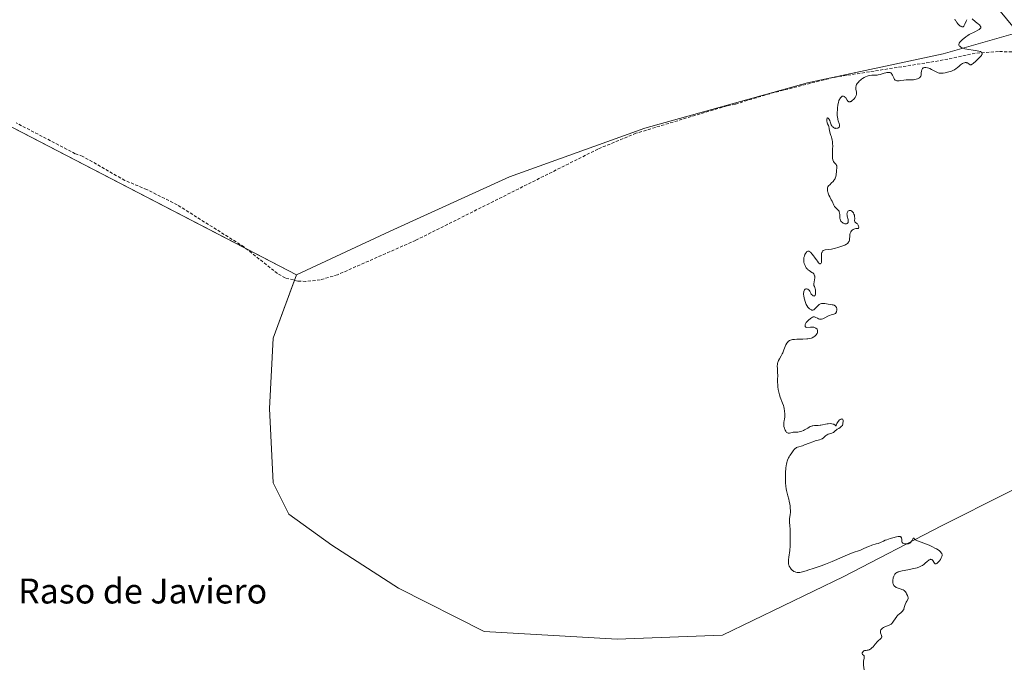
# Model space of a CAD drawing. Units: metres. Extents: x 622141 to 625623, y 4669349 to 4671722.
# Drawn here: x 623017 to 623334, y 4671303 to 4671512 of the extents above; entities that cross this region are included whole.
import ezdxf
from ezdxf.enums import TextEntityAlignment as Align

# ---------------------------------------------------------------- set-up
doc = ezdxf.new("R2010")
doc.units = ezdxf.units.M
doc.header["$MEASUREMENT"] = 0
doc.linetypes.add('TRAZOSX2', pattern=[1.5, 1, -0.5])
for name, color, linetype, lineweight in [('Corriente artificial lineal', 5, 'TRAZOSX2', 13), ('Cultivos herbáceos CxS', 92, 'Continuous', 0), ('Curva de nivel normal', 36, 'Continuous', 0), ('Matorral', 135, 'Continuous', 0), ('Matorral CxS', 135, 'Continuous', 0), ('Texto cartográfico', 19, 'Continuous', 0)]:
    doc.layers.add(name, color=color, linetype=linetype, lineweight=lineweight)
doc.styles.add('Arial', font='txt', dxfattribs={"height": 0.2})

# ---------------------------------------------------------------- blocks, each defined once
blk = doc.blocks.new('*U175')
at = {"layer": 'Curva de nivel normal', "color": 36, "linetype": 'Continuous', "lineweight": 0}
for points in [[(623288.58, 4671302.99, 285), (623288.35, 4671304.51, 285), (623288.32, 4671304.98, 285), (623288.32, 4671305.22, 285), (623288.38, 4671305.75, 285), (623288.55, 4671306.8, 285), (623288.57, 4671307.23, 285), (623288.55, 4671307.4, 285), (623288.52, 4671307.5, 285), (623288.43, 4671307.65, 285), (623288.31, 4671307.76, 285), (623288.06, 4671307.91, 285), (623287.88, 4671308.12, 285), (623287.87, 4671308.26, 285), (623287.94, 4671308.48, 285), (623288, 4671308.6, 285), (623288.21, 4671308.86, 285), (623288.39, 4671309.02, 285), (623288.49, 4671309.08, 285), (623288.65, 4671309.16, 285), (623288.76, 4671309.19, 285), (623289.01, 4671309.23, 285), (623289.18, 4671309.25, 285), (623289.56, 4671309.28, 285), (623289.85, 4671309.33, 285), (623290.16, 4671309.42, 285), (623290.32, 4671309.49, 285), (623290.57, 4671309.63, 285), (623290.73, 4671309.75, 285), (623291.07, 4671310.05, 285), (623291.41, 4671310.41, 285), (623292.09, 4671311.22, 285), (623292.83, 4671312.08, 285), (623293.15, 4671312.38, 285), (623293.7, 4671312.87, 285), (623294, 4671313.18, 285), (623294.14, 4671313.38, 285), (623294.18, 4671313.48, 285), (623294.21, 4671313.64, 285), (623294.21, 4671313.76, 285), (623294.16, 4671314.01, 285), (623293.84, 4671314.85, 285), (623293.77, 4671315.13, 285), (623293.76, 4671315.27, 285), (623293.77, 4671315.48, 285), (623293.83, 4671315.67, 285), (623293.89, 4671315.8, 285), (623294.08, 4671316.04, 285), (623294.19, 4671316.15, 285), (623294.46, 4671316.37, 285), (623294.76, 4671316.56, 285), (623294.97, 4671316.68, 285), (623295.41, 4671316.88, 285), (623295.73, 4671317.01, 285), (623296.35, 4671317.24, 285), (623296.79, 4671317.44, 285), (623297.21, 4671317.71, 285), (623297.41, 4671317.89, 285), (623297.79, 4671318.32, 285), (623298.04, 4671318.66, 285), (623298.51, 4671319.37, 285), (623299.02, 4671320.11, 285), (623299.18, 4671320.31, 285), (623299.51, 4671320.65, 285), (623299.83, 4671320.93, 285), (623300.42, 4671321.39, 285), (623300.77, 4671321.7, 285), (623300.92, 4671321.86, 285), (623301.12, 4671322.12, 285), (623301.26, 4671322.4, 285), (623301.31, 4671322.55, 285), (623301.5, 4671323.33, 285), (623301.77, 4671324.03, 285), (623302.08, 4671324.7, 285), (623302.29, 4671325.1, 285), (623302.69, 4671325.8, 285), (623302.7, 4671326.01, 285), (623302.68, 4671326.16, 285), (623302.59, 4671326.52, 285), (623302.45, 4671326.9, 285), (623302.2, 4671327.43, 285), (623302.05, 4671327.68, 285), (623301.82, 4671328.02, 285), (623301.7, 4671328.17, 285), (623301.51, 4671328.36, 285), (623301.38, 4671328.47, 285), (623301.13, 4671328.65, 285), (623300.72, 4671328.84, 285), (623300.44, 4671328.93, 285), (623299.84, 4671329.09, 285), (623299.2, 4671329.31, 285), (623298.89, 4671329.45, 285), (623298.59, 4671329.63, 285), (623298.45, 4671329.73, 285), (623298.21, 4671329.97, 285), (623298.1, 4671330.11, 285), (623297.97, 4671330.35, 285), (623297.87, 4671330.61, 285), (623297.82, 4671330.8, 285), (623297.76, 4671331.21, 285), (623297.75, 4671331.42, 285), (623297.77, 4671331.86, 285), (623297.83, 4671332.29, 285), (623297.89, 4671332.57, 285), (623298.06, 4671333.08, 285), (623298.27, 4671333.52, 285), (623298.41, 4671333.71, 285), (623298.64, 4671333.96, 285), (623298.77, 4671334.07, 285), (623299.08, 4671334.27, 285), (623299.34, 4671334.4, 285), (623299.53, 4671334.48, 285), (623299.97, 4671334.63, 285), (623300.75, 4671334.82, 285), (623302.57, 4671335.15, 285), (623303.97, 4671335.4, 285), (623305.1, 4671335.65, 285), (623305.62, 4671335.8, 285), (623306.33, 4671336.06, 285), (623306.98, 4671336.37, 285), (623307.28, 4671336.54, 285), (623307.84, 4671336.94, 285), (623308.18, 4671337.22, 285), (623308.77, 4671337.76, 285), (623309.33, 4671338.24, 285), (623309.49, 4671338.35, 285), (623309.87, 4671338.49, 285), (623310.03, 4671338.5, 285), (623310.27, 4671338.42, 285), (623310.44, 4671338.29, 285), (623310.61, 4671338.08, 285), (623310.92, 4671337.58, 285), (623311.14, 4671337.24, 285), (623311.34, 4671337.05, 285), (623311.46, 4671337, 285), (623311.66, 4671337.02, 285), (623311.9, 4671337.15, 285), (623312.05, 4671337.27, 285), (623312.26, 4671337.47, 285), (623312.73, 4671338.01, 285), (623313.07, 4671338.47, 285), (623313.35, 4671338.93, 285), (623313.46, 4671339.15, 285), (623313.55, 4671339.35, 285), (623313.63, 4671339.71, 285), (623313.64, 4671339.82, 285), (623313.62, 4671340.03, 285), (623313.57, 4671340.23, 285), (623313.51, 4671340.35, 285), (623313.35, 4671340.6, 285), (623313.14, 4671340.86, 285), (623313.01, 4671340.99, 285), (623312.78, 4671341.19, 285), (623312.35, 4671341.51, 285), (623311.8, 4671341.84, 285), (623311.48, 4671342.02, 285), (623310.32, 4671342.6, 285), (623309.45, 4671342.99, 285), (623307.71, 4671343.7, 285), (623305.69, 4671344.45, 285), (623305.23, 4671344.66, 285), (623305.05, 4671344.76, 285), (623304.78, 4671344.97, 285), (623304.48, 4671345.27, 285), (623304.34, 4671345.26, 285), (623304.21, 4671345.08, 285), (623303.89, 4671344.48, 285), (623303.6, 4671344.02, 285), (623303.5, 4671343.9, 285), (623303.28, 4671343.7, 285), (623303.03, 4671343.57, 285), (623302.85, 4671343.51, 285), (623302.42, 4671343.44, 285), (623301.91, 4671343.42, 285), (623301.65, 4671343.45, 285), (623301.27, 4671343.53, 285), (623301.06, 4671343.64, 285), (623300.97, 4671343.7, 285), (623300.85, 4671343.83, 285), (623300.79, 4671343.92, 285), (623300.71, 4671344.15, 285), (623300.66, 4671344.4, 285), (623300.62, 4671344.93, 285), (623300.57, 4671345.29, 285), (623300.53, 4671345.45, 285), (623300.39, 4671345.68, 285), (623300.27, 4671345.76, 285), (623300.08, 4671345.83, 285), (623299.96, 4671345.85, 285), (623299.69, 4671345.85, 285), (623299.47, 4671345.83, 285), (623298.93, 4671345.74, 285), (623297.78, 4671345.44, 285), (623296.92, 4671345.18, 285), (623295.83, 4671344.8, 285), (623295.34, 4671344.62, 285), (623294.74, 4671344.36, 285), (623293.79, 4671343.92, 285), (623293.06, 4671343.62, 285), (623292.45, 4671343.42, 285), (623291.06, 4671343, 285), (623290.02, 4671342.66, 285), (623289.39, 4671342.4, 285), (623288.23, 4671341.87, 285), (623287.38, 4671341.49, 285), (623286.76, 4671341.27, 285), (623285.34, 4671340.78, 285), (623283.98, 4671340.28, 285), (623278.31, 4671337.83, 285), (623276.14, 4671336.98, 285), (623274.72, 4671336.45, 285), (623272.2, 4671335.56, 285), (623270.74, 4671335.08, 285), (623269.96, 4671334.83, 285), (623268.77, 4671334.49, 285), (623267.9, 4671334.29, 285), (623267.53, 4671334.25, 285), (623267.19, 4671334.24, 285), (623267.02, 4671334.26, 285), (623266.56, 4671334.35, 285), (623266.34, 4671334.43, 285), (623266, 4671334.59, 285), (623265.69, 4671334.79, 285), (623265.53, 4671334.91, 285), (623265.39, 4671335.04, 285), (623265.12, 4671335.33, 285), (623264.87, 4671335.64, 285), (623264.73, 4671335.85, 285), (623264.49, 4671336.28, 285), (623264.33, 4671336.7, 285), (623264.27, 4671336.94, 285), (623264.23, 4671337.38, 285), (623264.24, 4671337.97, 285), (623264.27, 4671338.33, 285), (623264.36, 4671339.22, 285), (623264.61, 4671341.32, 285), (623264.76, 4671342.79, 285), (623264.78, 4671343.2, 285), (623264.79, 4671343.9, 285), (623264.73, 4671345.4, 285), (623264.8, 4671347.41, 285), (623264.76, 4671348.06, 285), (623264.62, 4671349.39, 285), (623264.56, 4671350.31, 285), (623264.56, 4671350.78, 285), (623264.6, 4671351.47, 285), (623264.82, 4671352.92, 285), (623264.87, 4671353.5, 285), (623264.87, 4671354.17, 285), (623264.82, 4671354.92, 285), (623264.73, 4671355.7, 285), (623264.66, 4671356.22, 285), (623264.48, 4671357.17, 285), (623264.33, 4671357.79, 285), (623264.02, 4671358.86, 285), (623263.78, 4671359.71, 285), (623263.59, 4671360.61, 285), (623263.51, 4671361.14, 285), (623263.4, 4671362.04, 285), (623263.32, 4671363.1, 285), (623263.3, 4671363.69, 285), (623263.28, 4671365.46, 285), (623263.31, 4671366.4, 285), (623263.4, 4671367.77, 285), (623263.5, 4671368.63, 285), (623263.56, 4671369.03, 285), (623263.67, 4671369.57, 285), (623263.79, 4671370.06, 285), (623263.88, 4671370.34, 285), (623264.08, 4671370.85, 285), (623264.19, 4671371.07, 285), (623264.42, 4671371.46, 285), (623264.65, 4671371.8, 285), (623265.12, 4671372.41, 285), (623265.77, 4671373.33, 285), (623266.09, 4671373.74, 285), (623266.42, 4671374.1, 285), (623266.59, 4671374.24, 285), (623266.78, 4671374.37, 285), (623267.17, 4671374.55, 285), (623268.71, 4671375, 285), (623269.36, 4671375.24, 285), (623270.84, 4671375.85, 285), (623272.01, 4671376.28, 285), (623272.77, 4671376.51, 285), (623274.18, 4671376.89, 285), (623274.77, 4671377.1, 285), (623275.03, 4671377.22, 285), (623275.48, 4671377.5, 285), (623275.73, 4671377.7, 285), (623276.17, 4671378.11, 285), (623276.49, 4671378.38, 285), (623276.66, 4671378.49, 285), (623277.02, 4671378.66, 285), (623277.8, 4671378.88, 285), (623278.18, 4671379, 285), (623278.36, 4671379.07, 285), (623278.68, 4671379.27, 285), (623278.87, 4671379.42, 285), (623279.25, 4671379.76, 285), (623279.7, 4671380.13, 285), (623279.91, 4671380.27, 285), (623280.4, 4671380.56, 285), (623280.82, 4671380.84, 285), (623281.29, 4671381.24, 285), (623281.54, 4671381.49, 285), (623281.68, 4671381.97, 285), (623281.74, 4671382.24, 285), (623281.8, 4671382.72, 285), (623281.81, 4671382.91, 285), (623281.76, 4671383.22, 285), (623281.66, 4671383.43, 285), (623281.5, 4671383.56, 285), (623281.34, 4671383.59, 285), (623281.19, 4671383.56, 285), (623281.08, 4671383.52, 285), (623280.87, 4671383.41, 285), (623280.55, 4671383.14, 285), (623280.34, 4671382.92, 285), (623280.21, 4671382.77, 285), (623279.99, 4671382.44, 285), (623279.8, 4671382.1, 285), (623279.58, 4671381.55, 285), (623279.51, 4671381.4, 285), (623279.41, 4671381.39, 285), (623279.15, 4671381.65, 285), (623278.92, 4671381.81, 285), (623278.77, 4671381.88, 285), (623278.59, 4671381.94, 285), (623278.16, 4671382.03, 285), (623277.67, 4671382.07, 285), (623276.98, 4671382.05, 285), (623276.63, 4671382.01, 285), (623276.13, 4671381.92, 285), (623275.15, 4671381.68, 285), (623274.64, 4671381.58, 285), (623274.36, 4671381.54, 285), (623273.79, 4671381.5, 285), (623272.6, 4671381.45, 285), (623272.06, 4671381.4, 285), (623271.81, 4671381.35, 285), (623271.58, 4671381.29, 285), (623271.18, 4671381.12, 285), (623270.93, 4671380.98, 285), (623270.44, 4671380.66, 285), (623270.03, 4671380.4, 285), (623269.39, 4671380.07, 285), (623269.04, 4671379.91, 285), (623268.49, 4671379.7, 285), (623267.95, 4671379.53, 285), (623267.68, 4671379.47, 285), (623267.19, 4671379.38, 285), (623266.32, 4671379.33, 285), (623265.77, 4671379.29, 285), (623265.46, 4671379.24, 285), (623264.57, 4671379.01, 285), (623264.26, 4671378.99, 285), (623264.1, 4671379.01, 285), (623263.87, 4671379.1, 285), (623263.64, 4671379.28, 285), (623263.52, 4671379.41, 285), (623263.37, 4671379.62, 285), (623263.17, 4671379.97, 285), (623263.08, 4671380.16, 285), (623262.9, 4671380.64, 285), (623262.77, 4671381.14, 285), (623262.73, 4671381.38, 285), (623262.71, 4671381.63, 285), (623262.72, 4671382.11, 285), (623262.75, 4671382.42, 285), (623262.85, 4671383.06, 285), (623262.92, 4671383.56, 285), (623263, 4671384.27, 285), (623263.02, 4671384.64, 285), (623263.03, 4671385.2, 285), (623262.98, 4671386.07, 285), (623262.84, 4671386.93, 285), (623262.7, 4671387.51, 285), (623262.58, 4671387.9, 285), (623262.31, 4671388.69, 285), (623261.56, 4671390.63, 285), (623261.32, 4671391.36, 285), (623261.22, 4671391.75, 285), (623261.12, 4671392.15, 285), (623260.96, 4671392.99, 285), (623260.84, 4671393.85, 285), (623260.79, 4671394.42, 285), (623260.72, 4671395.5, 285), (623260.72, 4671396.23, 285), (623260.75, 4671397.55, 285), (623260.74, 4671398.51, 285), (623260.65, 4671399.83, 285), (623260.63, 4671400.49, 285), (623260.67, 4671401.14, 285), (623260.72, 4671401.46, 285), (623260.81, 4671401.76, 285), (623261.03, 4671402.36, 285), (623261.31, 4671402.91, 285), (623261.89, 4671403.87, 285), (623262.23, 4671404.48, 285), (623262.41, 4671404.86, 285), (623262.76, 4671405.73, 285), (623263.17, 4671406.84, 285), (623263.42, 4671407.41, 285), (623263.71, 4671407.93, 285), (623263.86, 4671408.16, 285), (623264.09, 4671408.41, 285), (623264.21, 4671408.53, 285), (623264.41, 4671408.67, 285), (623264.55, 4671408.76, 285), (623264.87, 4671408.9, 285), (623265.23, 4671409.01, 285), (623265.5, 4671409.06, 285), (623266.12, 4671409.14, 285), (623266.95, 4671409.19, 285), (623268.8, 4671409.23, 285), (623270.09, 4671409.3, 285), (623270.45, 4671409.33, 285), (623271.08, 4671409.44, 285), (623271.58, 4671409.58, 285), (623271.87, 4671409.68, 285), (623272.35, 4671409.93, 285), (623272.75, 4671410.2, 285), (623272.92, 4671410.35, 285), (623273.15, 4671410.6, 285), (623273.33, 4671410.89, 285), (623273.41, 4671411.04, 285), (623273.52, 4671411.35, 285), (623273.56, 4671411.5, 285), (623273.6, 4671411.74, 285), (623273.59, 4671411.98, 285), (623273.57, 4671412.1, 285), (623273.5, 4671412.31, 285), (623273.44, 4671412.42, 285), (623273.33, 4671412.56, 285), (623273.18, 4671412.68, 285), (623273.06, 4671412.75, 285), (623272.8, 4671412.87, 285), (623272.33, 4671413.01, 285), (623272, 4671413.06, 285), (623271.77, 4671413.08, 285), (623271.33, 4671413.09, 285), (623270.12, 4671413, 285), (623269.85, 4671413.04, 285), (623269.7, 4671413.16, 285), (623269.62, 4671413.31, 285), (623269.58, 4671413.51, 285), (623269.59, 4671413.8, 285), (623269.63, 4671413.96, 285), (623269.77, 4671414.33, 285), (623269.87, 4671414.51, 285), (623269.99, 4671414.68, 285), (623270.29, 4671415, 285), (623270.64, 4671415.29, 285), (623271.33, 4671415.8, 285), (623271.91, 4671416.24, 285), (623272.18, 4671416.37, 285), (623272.37, 4671416.4, 285), (623272.48, 4671416.4, 285), (623272.64, 4671416.37, 285), (623273, 4671416.21, 285), (623273.58, 4671415.91, 285), (623273.9, 4671415.78, 285), (623274.24, 4671415.68, 285), (623274.41, 4671415.65, 285), (623274.69, 4671415.65, 285), (623274.88, 4671415.68, 285), (623275.28, 4671415.78, 285), (623275.68, 4671415.95, 285), (623277.09, 4671416.69, 285), (623277.38, 4671416.82, 285), (623277.91, 4671416.99, 285), (623278.8, 4671417.2, 285), (623279.04, 4671417.29, 285), (623279.15, 4671417.35, 285), (623279.29, 4671417.46, 285), (623279.42, 4671417.6, 285), (623279.49, 4671417.71, 285), (623279.62, 4671417.96, 285), (623279.7, 4671418.24, 285), (623279.74, 4671418.44, 285), (623279.76, 4671418.83, 285), (623279.73, 4671419.1, 285), (623279.7, 4671419.23, 285), (623279.63, 4671419.41, 285), (623279.58, 4671419.51, 285), (623279.44, 4671419.7, 285), (623279.19, 4671419.93, 285), (623279, 4671420.04, 285), (623278.87, 4671420.1, 285), (623278.6, 4671420.2, 285), (623278.28, 4671420.27, 285), (623277.59, 4671420.35, 285), (623276.97, 4671420.44, 285), (623275.93, 4671420.64, 285), (623275.37, 4671420.68, 285), (623275, 4671420.66, 285), (623274.82, 4671420.63, 285), (623274.56, 4671420.54, 285), (623274.3, 4671420.42, 285), (623274.13, 4671420.31, 285), (623273.82, 4671420.07, 285), (623273.52, 4671419.79, 285), (623272.99, 4671419.22, 285), (623272.64, 4671418.87, 285), (623272.48, 4671418.74, 285), (623272.38, 4671418.67, 285), (623272.1, 4671418.54, 285), (623271.92, 4671418.52, 285), (623271.75, 4671418.54, 285), (623271.62, 4671418.58, 285), (623271.37, 4671418.69, 285), (623270.95, 4671418.97, 285), (623270.73, 4671419.17, 285), (623270.4, 4671419.53, 285), (623270.08, 4671420.01, 285), (623269.93, 4671420.3, 285), (623269.79, 4671420.62, 285), (623269.54, 4671421.33, 285), (623269.33, 4671422.08, 285), (623269.26, 4671422.42, 285), (623269.15, 4671423.08, 285), (623269.1, 4671423.54, 285), (623269.09, 4671423.85, 285), (623269.13, 4671424.38, 285), (623269.15, 4671424.53, 285), (623269.23, 4671424.8, 285), (623269.33, 4671425.02, 285), (623269.48, 4671425.2, 285), (623269.62, 4671425.29, 285), (623269.83, 4671425.36, 285), (623270.02, 4671425.36, 285), (623270.32, 4671425.28, 285), (623270.45, 4671425.22, 285), (623270.69, 4671425.06, 285), (623270.85, 4671424.9, 285), (623271.05, 4671424.63, 285), (623271.38, 4671424.01, 285), (623271.56, 4671423.7, 285), (623271.67, 4671423.56, 285), (623271.9, 4671423.32, 285), (623272.02, 4671423.22, 285), (623272.21, 4671423.11, 285), (623272.49, 4671423.07, 285), (623272.66, 4671423.14, 285), (623272.73, 4671423.22, 285), (623272.82, 4671423.38, 285), (623272.89, 4671423.58, 285), (623272.95, 4671423.92, 285), (623272.96, 4671424.11, 285), (623272.96, 4671424.58, 285), (623272.9, 4671425.09, 285), (623272.84, 4671425.34, 285), (623272.69, 4671425.84, 285), (623272.59, 4671426.07, 285), (623272.41, 4671426.39, 285), (623272.41, 4671426.58, 285), (623272.43, 4671426.97, 285), (623272.61, 4671428.26, 285), (623272.67, 4671428.87, 285), (623272.68, 4671429.15, 285), (623272.65, 4671429.4, 285), (623272.62, 4671429.55, 285), (623272.53, 4671429.82, 285), (623272.47, 4671429.95, 285), (623272.33, 4671430.17, 285), (623272.16, 4671430.36, 285), (623272.03, 4671430.47, 285), (623271.77, 4671430.66, 285), (623270.83, 4671431.22, 285), (623270.52, 4671431.45, 285), (623270.37, 4671431.6, 285), (623270.22, 4671431.76, 285), (623269.94, 4671432.14, 285), (623269.69, 4671432.57, 285), (623269.54, 4671432.88, 285), (623269.3, 4671433.51, 285), (623269.19, 4671433.92, 285), (623269.16, 4671434.13, 285), (623269.12, 4671434.44, 285), (623269.12, 4671434.92, 285), (623269.2, 4671435.41, 285), (623269.26, 4671435.66, 285), (623269.33, 4671435.9, 285), (623269.52, 4671436.36, 285), (623269.69, 4671436.68, 285), (623269.97, 4671437.1, 285), (623270.17, 4671437.32, 285), (623270.27, 4671437.4, 285), (623270.41, 4671437.48, 285), (623270.65, 4671437.51, 285), (623270.83, 4671437.46, 285), (623270.92, 4671437.41, 285), (623271.1, 4671437.27, 285), (623271.27, 4671437.1, 285), (623271.84, 4671436.46, 285), (623272.31, 4671435.96, 285), (623272.64, 4671435.56, 285), (623272.85, 4671435.27, 285), (623273.24, 4671434.65, 285), (623273.51, 4671434.21, 285), (623273.85, 4671433.76, 285), (623274.01, 4671433.6, 285), (623274.26, 4671433.45, 285), (623274.47, 4671433.42, 285), (623274.57, 4671433.46, 285), (623274.7, 4671433.6, 285), (623274.79, 4671433.85, 285), (623274.82, 4671434.02, 285), (623274.84, 4671434.48, 285), (623274.82, 4671435.61, 285), (623274.82, 4671436.18, 285), (623274.84, 4671436.44, 285), (623274.87, 4671436.68, 285), (623274.98, 4671437.08, 285), (623275.03, 4671437.19, 285), (623275.15, 4671437.39, 285), (623275.29, 4671437.55, 285), (623275.4, 4671437.64, 285), (623275.66, 4671437.78, 285), (623276.01, 4671437.87, 285), (623277, 4671438, 285), (623278.1, 4671438.16, 285), (623279.37, 4671438.45, 285), (623280.06, 4671438.63, 285), (623281.07, 4671438.94, 285), (623281.98, 4671439.28, 285), (623282.37, 4671439.45, 285), (623282.7, 4671439.62, 285), (623282.89, 4671439.74, 285), (623283.2, 4671439.97, 285), (623283.33, 4671440.09, 285), (623283.53, 4671440.32, 285), (623283.67, 4671440.56, 285), (623283.74, 4671440.72, 285), (623283.82, 4671441.05, 285), (623283.87, 4671441.43, 285), (623283.9, 4671442.22, 285), (623283.94, 4671442.78, 285), (623284.04, 4671443.23, 285), (623284.12, 4671443.43, 285), (623284.27, 4671443.72, 285), (623284.47, 4671443.97, 285), (623284.58, 4671444.09, 285), (623284.71, 4671444.2, 285), (623284.99, 4671444.39, 285), (623285.19, 4671444.5, 285), (623285.6, 4671444.66, 285), (623285.9, 4671444.72, 285), (623286.09, 4671444.74, 285), (623286.42, 4671444.74, 285), (623286.71, 4671444.8, 285), (623286.79, 4671444.91, 285), (623286.81, 4671445.14, 285), (623286.8, 4671445.27, 285), (623286.73, 4671445.55, 285), (623286.65, 4671445.77, 285), (623286.5, 4671446.07, 285), (623286.4, 4671446.2, 285), (623286.19, 4671446.39, 285), (623285.77, 4671446.66, 285), (623285.61, 4671446.84, 285), (623285.55, 4671446.95, 285), (623285.5, 4671447.26, 285), (623285.51, 4671448.08, 285), (623285.49, 4671448.53, 285), (623285.47, 4671448.76, 285), (623285.42, 4671448.98, 285), (623285.29, 4671449.4, 285), (623285.1, 4671449.78, 285), (623284.95, 4671450, 285), (623284.85, 4671450.13, 285), (623284.63, 4671450.34, 285), (623284.51, 4671450.43, 285), (623284.25, 4671450.54, 285), (623284.01, 4671450.57, 285), (623283.84, 4671450.55, 285), (623283.74, 4671450.53, 285), (623283.54, 4671450.43, 285), (623283.36, 4671450.29, 285), (623283.28, 4671450.2, 285), (623283.18, 4671450.04, 285), (623283.07, 4671449.74, 285), (623283.02, 4671449.37, 285), (623283.04, 4671449.15, 285), (623283.12, 4671448.66, 285), (623283.37, 4671447.59, 285), (623283.45, 4671447.11, 285), (623283.46, 4671446.91, 285), (623283.43, 4671446.73, 285), (623283.4, 4671446.63, 285), (623283.25, 4671446.41, 285), (623283.1, 4671446.31, 285), (623282.93, 4671446.26, 285), (623282.8, 4671446.24, 285), (623282.52, 4671446.26, 285), (623282.3, 4671446.3, 285), (623282.15, 4671446.35, 285), (623281.85, 4671446.47, 285), (623281.54, 4671446.65, 285), (623281.27, 4671446.88, 285), (623281.15, 4671447, 285), (623281.05, 4671447.14, 285), (623280.9, 4671447.43, 285), (623280.8, 4671447.75, 285), (623280.76, 4671447.98, 285), (623280.72, 4671448.48, 285), (623280.7, 4671449.29, 285), (623280.66, 4671449.7, 285), (623280.56, 4671450.09, 285), (623280.48, 4671450.27, 285), (623280.25, 4671450.59, 285), (623280.06, 4671450.79, 285), (623279.64, 4671451.19, 285), (623279.33, 4671451.5, 285), (623279.18, 4671451.67, 285), (623279.05, 4671451.85, 285), (623278.82, 4671452.24, 285), (623278.23, 4671453.56, 285), (623278, 4671454, 285), (623277.52, 4671454.87, 285), (623277.19, 4671455.5, 285), (623276.96, 4671456.13, 285), (623276.85, 4671456.52, 285), (623276.79, 4671456.77, 285), (623276.73, 4671457.24, 285), (623276.73, 4671457.64, 285), (623276.77, 4671457.83, 285), (623276.89, 4671458.11, 285), (623277.1, 4671458.42, 285), (623277.25, 4671458.58, 285), (623277.5, 4671458.82, 285), (623278.09, 4671459.37, 285), (623278.55, 4671459.83, 285), (623278.83, 4671460.16, 285), (623278.96, 4671460.33, 285), (623279.13, 4671460.6, 285), (623279.27, 4671460.87, 285), (623279.34, 4671461.06, 285), (623279.45, 4671461.45, 285), (623279.55, 4671462.03, 285), (623279.64, 4671463.13, 285), (623279.78, 4671464.41, 285), (623279.77, 4671464.74, 285), (623279.74, 4671464.89, 285), (623279.69, 4671465.02, 285), (623279.55, 4671465.27, 285), (623279.43, 4671465.42, 285), (623279.15, 4671465.7, 285), (623278.94, 4671465.92, 285), (623278.69, 4671466.25, 285), (623278.59, 4671466.45, 285), (623278.46, 4671466.83, 285), (623278.38, 4671467.33, 285), (623278.36, 4671467.63, 285), (623278.36, 4671468.36, 285), (623278.43, 4671470.08, 285), (623278.44, 4671471.4, 285), (623278.43, 4671471.8, 285), (623278.37, 4671472.54, 285), (623278.27, 4671473.19, 285), (623278.19, 4671473.58, 285), (623278.02, 4671474.24, 285), (623277.88, 4671474.64, 285), (623277.63, 4671475.3, 285), (623277.48, 4671475.78, 285), (623277.41, 4671476.14, 285), (623277.3, 4671476.91, 285), (623277.18, 4671477.46, 285), (623277.07, 4671477.78, 285), (623276.79, 4671478.36, 285), (623276.66, 4671478.67, 285), (623276.61, 4671478.84, 285), (623276.54, 4671479.21, 285), (623276.52, 4671479.7, 285), (623276.54, 4671479.92, 285), (623276.68, 4671480.23, 285), (623276.8, 4671480.27, 285), (623277, 4671480.17, 285), (623277.18, 4671479.98, 285), (623277.32, 4671479.78, 285), (623277.51, 4671479.42, 285), (623277.68, 4671478.99, 285), (623278, 4671478.09, 285), (623278.19, 4671477.69, 285), (623278.31, 4671477.52, 285), (623278.44, 4671477.37, 285), (623278.54, 4671477.28, 285), (623278.74, 4671477.14, 285), (623279.07, 4671476.99, 285), (623279.29, 4671476.94, 285), (623279.44, 4671476.92, 285), (623279.74, 4671476.93, 285), (623280, 4671476.98, 285), (623280.12, 4671477.02, 285), (623280.29, 4671477.11, 285), (623280.49, 4671477.28, 285), (623280.61, 4671477.5, 285), (623280.64, 4671477.63, 285), (623280.66, 4671477.77, 285), (623280.62, 4671478.09, 285), (623280.52, 4671478.45, 285), (623280.24, 4671479.31, 285), (623280.1, 4671479.76, 285), (623280.04, 4671480.02, 285), (623279.97, 4671480.48, 285), (623279.92, 4671481.05, 285), (623279.91, 4671481.39, 285), (623279.92, 4671482.2, 285), (623279.94, 4671482.67, 285), (623280, 4671483.48, 285), (623280.1, 4671484.39, 285), (623280.2, 4671484.93, 285), (623280.27, 4671485.25, 285), (623280.45, 4671485.81, 285), (623280.6, 4671486.17, 285), (623280.7, 4671486.38, 285), (623280.92, 4671486.73, 285), (623281.04, 4671486.87, 285), (623281.27, 4671487.08, 285), (623281.51, 4671487.22, 285), (623281.66, 4671487.26, 285), (623281.76, 4671487.27, 285), (623281.96, 4671487.25, 285), (623282.11, 4671487.19, 285), (623282.2, 4671487.13, 285), (623282.38, 4671486.98, 285), (623282.63, 4671486.68, 285), (623283.1, 4671486, 285), (623283.35, 4671485.7, 285), (623283.47, 4671485.59, 285), (623283.68, 4671485.48, 285), (623283.9, 4671485.44, 285), (623284.06, 4671485.46, 285), (623284.16, 4671485.49, 285), (623284.38, 4671485.58, 285), (623284.54, 4671485.67, 285), (623284.86, 4671485.92, 285), (623285.17, 4671486.22, 285), (623285.35, 4671486.43, 285), (623285.67, 4671486.86, 285), (623285.81, 4671487.09, 285), (623286, 4671487.5, 285), (623286.09, 4671487.88, 285), (623286.1, 4671488.13, 285), (623286.1, 4671488.29, 285), (623286.05, 4671488.62, 285), (623285.89, 4671489.43, 285), (623285.85, 4671489.86, 285), (623285.86, 4671490.17, 285), (623285.94, 4671490.56, 285), (623286.04, 4671490.81, 285), (623286.11, 4671490.97, 285), (623286.31, 4671491.3, 285), (623286.69, 4671491.79, 285), (623286.99, 4671492.11, 285), (623287.45, 4671492.51, 285), (623287.69, 4671492.7, 285), (623287.98, 4671492.9, 285), (623288.57, 4671493.26, 285), (623288.98, 4671493.46, 285), (623289.54, 4671493.68, 285), (623289.81, 4671493.77, 285), (623290.42, 4671493.91, 285), (623290.99, 4671493.97, 285), (623292.12, 4671494, 285), (623292.7, 4671494.03, 285), (623293.01, 4671494.08, 285), (623293.65, 4671494.22, 285), (623294.95, 4671494.61, 285), (623295.55, 4671494.78, 285), (623295.83, 4671494.84, 285), (623296.27, 4671494.89, 285), (623296.47, 4671494.89, 285), (623296.74, 4671494.86, 285), (623296.87, 4671494.83, 285), (623297.09, 4671494.73, 285), (623297.25, 4671494.63, 285), (623297.34, 4671494.55, 285), (623297.5, 4671494.35, 285), (623297.71, 4671493.99, 285), (623298.06, 4671493.15, 285), (623298.24, 4671492.77, 285), (623298.34, 4671492.61, 285), (623298.45, 4671492.48, 285), (623298.53, 4671492.41, 285), (623298.8, 4671492.26, 285), (623299.01, 4671492.21, 285), (623299.25, 4671492.18, 285), (623299.8, 4671492.2, 285), (623300.29, 4671492.26, 285), (623301.34, 4671492.4, 285), (623302.08, 4671492.48, 285), (623302.51, 4671492.49, 285), (623303.24, 4671492.46, 285), (623303.8, 4671492.46, 285), (623304.43, 4671492.54, 285), (623304.87, 4671492.63, 285), (623305.69, 4671492.86, 285), (623306.12, 4671493.03, 285), (623306.3, 4671493.13, 285), (623306.52, 4671493.32, 285), (623306.69, 4671493.55, 285), (623306.75, 4671493.69, 285), (623306.84, 4671494.01, 285), (623306.93, 4671494.77, 285), (623307, 4671495.33, 285), (623307.11, 4671495.75, 285), (623307.2, 4671495.93, 285), (623307.36, 4671496.15, 285), (623307.58, 4671496.31, 285), (623307.72, 4671496.37, 285), (623308, 4671496.45, 285), (623308.16, 4671496.46, 285), (623308.42, 4671496.46, 285), (623308.87, 4671496.39, 285), (623309.38, 4671496.24, 285), (623309.66, 4671496.12, 285), (623310.26, 4671495.83, 285), (623311.51, 4671495.14, 285), (623312.11, 4671494.85, 285), (623312.39, 4671494.74, 285), (623312.66, 4671494.67, 285), (623312.83, 4671494.63, 285), (623313.16, 4671494.6, 285), (623313.63, 4671494.62, 285), (623313.95, 4671494.66, 285), (623314.63, 4671494.8, 285), (623315.81, 4671495.05, 285), (623316.43, 4671495.22, 285), (623317.04, 4671495.45, 285), (623317.33, 4671495.58, 285), (623317.61, 4671495.74, 285), (623318.14, 4671496.1, 285), (623318.47, 4671496.37, 285), (623319.1, 4671496.9, 285), (623319.54, 4671497.28, 285), (623320.12, 4671497.7, 285), (623320.41, 4671497.86, 285), (623320.81, 4671498.01, 285), (623321.07, 4671498.06, 285), (623321.2, 4671498.06, 285), (623321.38, 4671498.04, 285), (623321.5, 4671498.01, 285), (623321.73, 4671497.91, 285), (623322.37, 4671497.5, 285), (623322.58, 4671497.39, 285), (623322.68, 4671497.36, 285), (623322.84, 4671497.34, 285), (623322.99, 4671497.35, 285), (623323.1, 4671497.38, 285), (623323.31, 4671497.49, 285), (623323.65, 4671497.75, 285), (623324.42, 4671498.5, 285), (623325.73, 4671499.75, 285), (623326.09, 4671500.14, 285), (623326.23, 4671500.32, 285), (623326.41, 4671500.62, 285), (623326.47, 4671500.76, 285), (623326.5, 4671500.94, 285), (623326.45, 4671501.19, 285), (623326.33, 4671501.33, 285), (623326.25, 4671501.4, 285), (623326.1, 4671501.49, 285), (623325.91, 4671501.58, 285), (623325.44, 4671501.73, 285), (623324.87, 4671501.85, 285), (623323.55, 4671502.06, 285), (623322.18, 4671502.25, 285), (623321.53, 4671502.36, 285), (623320.94, 4671502.48, 285), (623320.66, 4671502.56, 285), (623320.41, 4671502.64, 285), (623319.96, 4671502.82, 285), (623319.6, 4671503.02, 285), (623319.4, 4671503.16, 285), (623319.28, 4671503.26, 285), (623319.11, 4671503.46, 285), (623319.01, 4671503.66, 285), (623318.99, 4671503.77, 285), (623318.99, 4671503.94, 285), (623319.05, 4671504.13, 285), (623319.1, 4671504.23, 285), (623319.34, 4671504.58, 285), (623319.52, 4671504.78, 285), (623320.16, 4671505.41, 285), (623320.55, 4671505.76, 285), (623321.22, 4671506.28, 285), (623321.93, 4671506.78, 285), (623322.29, 4671507.01, 285), (623323.01, 4671507.41, 285), (623323.47, 4671507.63, 285), (623324.34, 4671508.03, 285), (623325.15, 4671508.42, 285), (623325.53, 4671508.65, 285), (623325.68, 4671508.76, 285), (623325.87, 4671508.94, 285), (623326.03, 4671509.21, 285), (623326.05, 4671509.4, 285), (623326.04, 4671509.5, 285), (623325.99, 4671509.66, 285), (623325.89, 4671509.81, 285), (623325.6, 4671510.14, 285), (623325.35, 4671510.37, 285), (623324.78, 4671510.83, 285), (623324.35, 4671511.18, 285), (623323.27, 4671512.11, 285)], [(623321.54, 4671511.81, 285), (623321.3, 4671511.36, 285), (623320.88, 4671510.33, 285), (623320.66, 4671509.9, 285), (623320.56, 4671509.73, 285), (623320.36, 4671509.56, 285), (623320.12, 4671509.49, 285), (623319.94, 4671509.53, 285), (623319.76, 4671509.61, 285), (623319.63, 4671509.69, 285), (623319.36, 4671509.89, 285), (623318.93, 4671510.28, 285), (623318.72, 4671510.51, 285), (623318.4, 4671510.89, 285), (623318.1, 4671511.29, 285), (623317.96, 4671511.5, 285), (623317.73, 4671511.94, 285)]]:
    blk.add_polyline3d(points, dxfattribs=at)

msp = doc.modelspace()

# ---------------------------------------------------------------- linework, layer by layer
at = {"layer": 'Corriente artificial lineal', "color": 5, "linetype": 'TRAZOSX2', "lineweight": 13}
msp.add_polyline3d([(623345.06, 4671501.38, 285.65), (623331.77, 4671501.57, 285.67), (623324.24, 4671501.04, 285.16), (623312.48, 4671498.57, 284.66), (623278.56, 4671493.24, 284.58), (623258.22, 4671488.05, 284.48), (623247.07, 4671484.69, 284.55), (623244.4, 4671484.15, 284.39), (623215.19, 4671475.33, 284.21), (623202.98, 4671470.27, 284.13), (623144.37, 4671440.94, 283.69), (623119.26, 4671429.91, 283.5), (623113.64, 4671428.23, 283.26), (623109.07, 4671427.74, 283.28), (623106.53, 4671427.85, 283.25), (623102.41, 4671428.88, 283.19), (623099.92, 4671430.28, 283.28), (623089.17, 4671438.83, 283.25), (623067.72, 4671452.36, 283.27), (623057.92, 4671457.25, 283.29), (623050.84, 4671460.21, 283.11), (623037.32, 4671467.92, 283.21), (623034.93, 4671468.77, 283.26), (623015.92, 4671478.67, 283.1)], dxfattribs=at)
at = {"layer": 'Cultivos herbáceos CxS', "color": 92, "linetype": 'Continuous', "lineweight": 0}
for points in [[(623348.84, 4671618.29, 284.61), (623319.72, 4671623.69, 284.28), (623306.62, 4671616.48, 284.65), (623306.79, 4671601.03, 284.66), (623298, 4671563.62, 284.96), (623307.7, 4671544.21, 284.96), (623337.97, 4671507.75, 285.19), (623313.99, 4671500.83, 284.78), (623270.38, 4671491.54, 284.65), (623217.99, 4671476.96, 284.2), (623174.52, 4671461.32, 283.83), (623136.18, 4671443.89, 283.66), (623106.01, 4671429.84, 283.26), (622957.46, 4671506.8, 283.01), (622949.08, 4671511.27, 282.77), (622932.66, 4671508.96, 282.78), (622861.5, 4671420.5, 282.79), (622865.81, 4671409.71, 282.88), (622917.57, 4671371.96, 283.07), (623015.66, 4671281.41, 283.99)], [(623106.01, 4671429.84, 283.26), (623136.18, 4671443.89, 283.66), (623174.52, 4671461.32, 283.83), (623217.99, 4671476.96, 284.2), (623270.38, 4671491.54, 284.65), (623313.99, 4671500.83, 284.78), (623337.97, 4671507.75, 285.19), (623307.7, 4671544.21, 284.96), (623298, 4671563.62, 284.96), (623306.79, 4671601.03, 284.66), (623306.62, 4671616.48, 284.65), (623319.72, 4671623.69, 284.28), (623334.44, 4671620.96, 284.88), (623348.84, 4671618.29, 284.61), (623356.08, 4671615.24, 284.82), (623369.32, 4671609.66, 284.94), (623471.08, 4671547.75, 285.86), (623536.9, 4671539.61, 285.91), (623541.77, 4671539.01, 285.66), (623546.15, 4671538.46, 285.76), (623592.26, 4671540.7, 286.34)], [(623106.01, 4671429.84, 283.26), (623136.18, 4671443.89, 283.66), (623174.52, 4671461.32, 283.83), (623217.99, 4671476.96, 284.2), (623270.38, 4671491.54, 284.65), (623313.99, 4671500.83, 284.78), (623337.97, 4671507.75, 285.19), (623307.7, 4671544.21, 284.96), (623298, 4671563.62, 284.96), (623306.79, 4671601.03, 284.66), (623306.62, 4671616.48, 284.65), (623319.72, 4671623.69, 284.28), (623334.44, 4671620.96, 284.88), (623348.84, 4671618.29, 284.61), (623356.08, 4671615.24, 284.82), (623369.32, 4671609.66, 284.94), (623471.08, 4671547.75, 285.86), (623536.9, 4671539.61, 285.91), (623541.77, 4671539.01, 285.66), (623546.15, 4671538.46, 285.76), (623592.26, 4671540.7, 286.34)], [(623019.32, 4671167.24, 284.42), (623019.49, 4671168.1, 284.36), (623021.13, 4671176.23, 284.07), (623029.6, 4671194.22, 284.07), (623056.64, 4671253.36, 284.02), (623046.93, 4671272.78, 284.01), (623015.66, 4671281.41, 283.99), (622917.57, 4671371.96, 283.07), (622865.81, 4671409.71, 282.88), (622861.5, 4671420.5, 282.79), (622932.66, 4671508.96, 282.78), (622945.48, 4671510.76, 282.9), (622949.08, 4671511.27, 282.77), (622957.46, 4671506.8, 283.01), (623090.14, 4671438.06, 283.27), (623106.01, 4671429.84, 283.26)], [(623356.12, 4671370.63, 285.51), (623313.41, 4671349.28, 285.17), (623282, 4671332.94, 284.84), (623243.06, 4671314.1, 284.63), (623209.14, 4671312.85, 284.51), (623166.43, 4671315.36, 284.06), (623138.8, 4671329.18, 283.92), (623117.44, 4671342.99, 283.78), (623103.62, 4671353.04, 283.89), (623098.6, 4671363.09, 283.75), (623097.34, 4671386.96, 283.74), (623098.6, 4671409.57, 283.61), (623106.01, 4671429.84, 283.26), (623136.18, 4671443.89, 283.66), (623174.52, 4671461.32, 283.83), (623217.99, 4671476.96, 284.2), (623270.38, 4671491.54, 284.65), (623313.99, 4671500.83, 284.78), (623337.97, 4671507.75, 285.19)], [(623295.54, 4671178.91, 286.23), (623294.14, 4671179.81, 286.23), (623297.96, 4671200.78, 285.98), (623304.63, 4671221.75, 285.87), (623317.02, 4671255.11, 285.62), (623333.22, 4671292.29, 285.61), (623353.24, 4671329.46, 285.58), (623383.74, 4671370.45, 285.93), (623398.99, 4671402.85, 285.95), (623398.8, 4671404.42, 285.89), (623356.12, 4671370.63, 285.51), (623313.41, 4671349.28, 285.17), (623282, 4671332.95, 284.84), (623243.06, 4671314.1, 284.63), (623209.14, 4671312.85, 284.51), (623166.43, 4671315.36, 284.06), (623138.8, 4671329.18, 283.92), (623117.44, 4671342.99, 283.78), (623103.62, 4671353.04, 283.89), (623098.6, 4671363.09, 283.75), (623097.34, 4671386.96, 283.74), (623098.6, 4671409.57, 283.61), (623105.39, 4671428.14, 283.21), (623106.01, 4671429.84, 283.26)]]:
    msp.add_polyline3d(points, dxfattribs=at)
at = {"layer": 'Matorral', "color": 135, "linetype": 'Continuous', "lineweight": 0}
for points in [[(623019.32, 4671167.24, 284.42), (623019.49, 4671168.1, 284.36), (623021.13, 4671176.23, 284.07), (623029.6, 4671194.22, 284.07), (623056.64, 4671253.36, 284.02), (623046.93, 4671272.78, 284.01), (623015.66, 4671281.41, 283.99), (622917.57, 4671371.96, 283.07), (622865.81, 4671409.71, 282.88), (622861.5, 4671420.5, 282.79), (622932.66, 4671508.96, 282.78), (622945.48, 4671510.76, 282.9), (622949.08, 4671511.27, 282.77), (622957.46, 4671506.8, 283.01), (623090.14, 4671438.06, 283.27), (623106.01, 4671429.84, 283.26)], [(623295.54, 4671178.91, 286.23), (623294.14, 4671179.81, 286.23), (623297.96, 4671200.78, 285.98), (623304.63, 4671221.75, 285.87), (623317.02, 4671255.11, 285.62), (623333.22, 4671292.29, 285.61), (623353.24, 4671329.46, 285.58), (623383.74, 4671370.45, 285.93), (623398.99, 4671402.85, 285.95), (623398.8, 4671404.42, 285.89), (623356.12, 4671370.63, 285.51), (623313.41, 4671349.28, 285.17), (623282, 4671332.95, 284.84), (623243.06, 4671314.1, 284.63), (623209.14, 4671312.85, 284.51), (623166.43, 4671315.36, 284.06), (623138.8, 4671329.18, 283.92), (623117.44, 4671342.99, 283.78), (623103.62, 4671353.04, 283.89), (623098.6, 4671363.09, 283.75), (623097.34, 4671386.96, 283.74), (623098.6, 4671409.57, 283.61), (623105.39, 4671428.14, 283.21), (623106.01, 4671429.84, 283.26)]]:
    msp.add_polyline3d(points, dxfattribs=at)
at = {"layer": 'Matorral CxS', "color": 135, "linetype": 'Continuous', "lineweight": 0}
msp.add_polyline3d([(623015.66, 4671281.41, 283.99), (622917.57, 4671371.96, 283.07), (622865.81, 4671409.71, 282.88), (622861.5, 4671420.5, 282.79), (622932.66, 4671508.96, 282.78), (622949.08, 4671511.27, 282.77), (622957.46, 4671506.8, 283.01), (623106.01, 4671429.84, 283.26), (623106.01, 4671429.84, 283.26), (623098.6, 4671409.57, 283.61), (623097.34, 4671386.96, 283.74), (623098.6, 4671363.09, 283.75), (623103.62, 4671353.04, 283.89), (623117.44, 4671342.99, 283.78), (623138.8, 4671329.18, 283.92), (623166.43, 4671315.36, 284.06), (623209.14, 4671312.85, 284.51), (623243.06, 4671314.1, 284.63), (623282, 4671332.94, 284.84), (623313.41, 4671349.28, 285.17), (623356.12, 4671370.63, 285.51)], dxfattribs=at)

# ---------------------------------------------------------------- block references
at = {"layer": 'Curva de nivel normal', "color": 36, "linetype": 'Continuous', "lineweight": 0}
msp.add_blockref('*U175', (0, 0), dxfattribs=at)

# ---------------------------------------------------------------- texts
at = {"layer": 'Texto cartográfico', "color": 19, "linetype": 'Continuous', "lineweight": 0, "style": 'Arial'}
msp.add_text('Raso de Javiero', height=8, dxfattribs=at).set_placement((623056.6, 4671328.31), align=Align.MIDDLE_CENTER)

doc.saveas('drawing.dxf')
